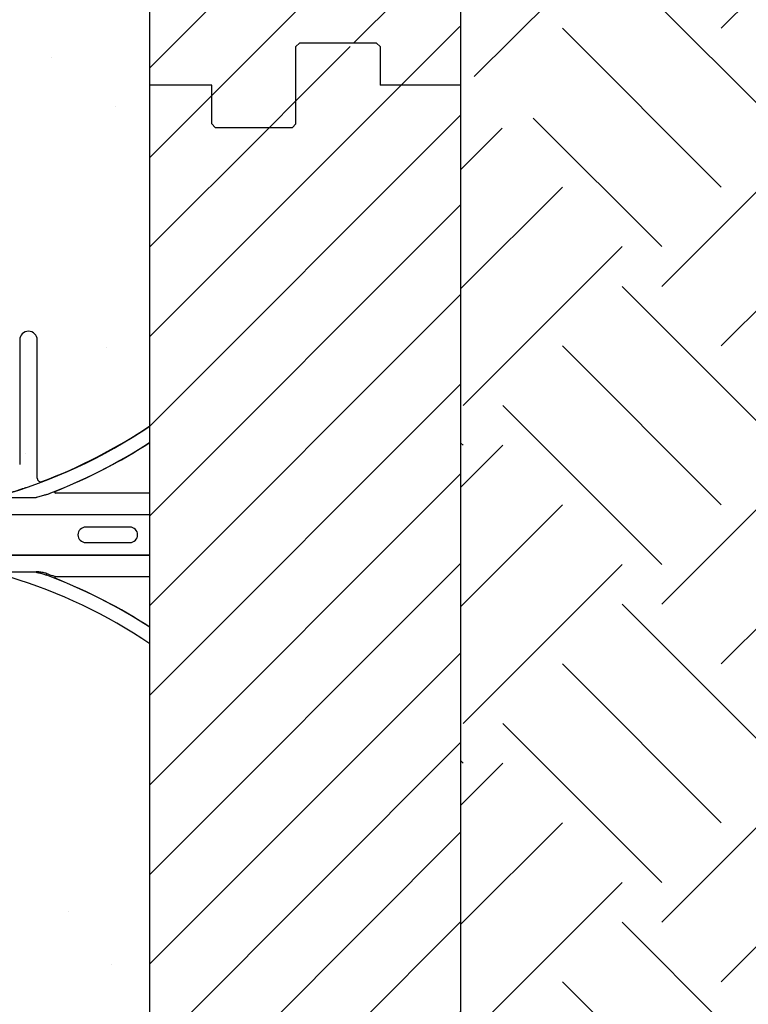
# Model space of a CAD drawing. Units: inches. Extents: x -16 to 88, y -8 to 105.
# Drawn here: x 45 to 51, y 60 to 69 of the extents above; entities that cross this region are included whole.
import ezdxf

# ---------------------------------------------------------------- set-up
doc = ezdxf.new("R2010")
doc.units = ezdxf.units.IN
doc.header["$MEASUREMENT"] = 0
doc.layers.add('Hatch', color=110, linetype='Continuous', lineweight=9)
pattern_1 = [(45, (-0.6437, 2e-13), (-0.3987345, 0.3987345), [])]

msp = doc.modelspace()

# ---------------------------------------------------------------- hatches: boundary and pattern name
h = msp.add_hatch()
h.set_pattern_fill('ANSI31', color=256, scale=4.511166)
h.set_pattern_definition(pattern_1)
h.paths.add_polyline_path([(45.9402, 80.9263), (48.7099, 80.9263), (48.7001, 67.9595), (47.9902, 67.9595), (47.9902, 68.3033), (47.959, 68.3345), (47.2715, 68.3345), (47.2402, 68.3033), (47.2402, 67.6158), (47.209, 67.5845), (46.5215, 67.5845), (46.4902, 67.6158), (46.4902, 67.9595), (45.9402, 67.9595), (45.9402, 80.9561)])
h = msp.add_hatch()
h.set_pattern_fill('AR-CONC', color=256, scale=0.644452)
h.set_pattern_definition([(50, (-84.708, 25.4616), (4.6224, -0.40441), [0.48334, -5.31673]), (355, (-84.708, 25.4616), (-0.89419, 4.84752), [0.38667, -4.25339]), (100.4514, (-84.323, 25.428), (3.72821, 4.44311), [0.41078, -4.51853]), (46.184, (-84.708, 26.7505), (6.87786, -1.0667), [0.725, -7.9751]), (96.6356, (-84.135, 26.6616), (6.02345, 6.27773), [0.61616, -6.7778]), (351.184, (-84.708, 26.7505), (6.02345, 6.27773), [0.58, -6.38008]), (21, (-84.0637, 26.4283), (3.84678, -2.59469), [0.48334, -5.31673]), (326, (-84.0637, 26.4283), (1.56805, 4.67325), [0.38667, -4.25339]), (71.4514, (-83.743, 26.212), (5.41483, 2.07856), [0.41078, -4.51853]), (37.5, (-84.7081, 25.4616), (0.078364, 2.145342), [0, -4.20183, 0, -4.31783, 0, -4.269497]), (7.5, (-84.7081, 25.4616), (1.695358, 2.541796), [0, -2.46181, 0, -4.10516, 0, -1.627242]), (327.5, (-86.1452, 25.4616), (3.440231, -0.145355), [0, -1.61113, 0, -5.02673, 0, -6.67008]), (317.5, (-86.7897, 25.4616), (3.75836, 0.64513), [0, -2.09447, 0, -3.33826, 0, -4.736725])])
h.paths.add_polyline_path([(37.9402, 67.9595), (37.9402, 71.5878), (45.9402, 71.5878), (45.9402, 67.9595)])
h = msp.add_hatch()
h.set_pattern_fill('ANSI31', color=256, scale=4.511166)
h.set_pattern_definition(pattern_1)
h.paths.add_polyline_path([(48.7099, 52.9649), (48.7099, 67.9595), (47.9902, 67.9595), (47.9902, 68.3033), (47.2402, 68.3033), (47.2402, 67.5845), (46.5215, 67.5845), (46.4902, 67.9595), (45.9402, 67.9595), (45.9402, 52.9649)])
h = msp.add_hatch()
h.set_pattern_fill('AR-CONC', color=256, scale=0.644452)
h.set_pattern_definition([(50, (-84.708, 9.4616), (4.6224, -0.40441), [0.48334, -5.31673]), (355, (-84.708, 9.4616), (-0.89419, 4.84752), [0.38667, -4.25339]), (100.4514, (-84.323, 9.428), (3.72821, 4.44311), [0.41078, -4.51853]), (46.184, (-84.708, 10.7505), (6.87786, -1.0667), [0.725, -7.9751]), (96.6356, (-84.135, 10.6616), (6.02345, 6.27773), [0.61616, -6.7778]), (351.184, (-84.708, 10.7505), (6.02345, 6.27773), [0.58, -6.38008]), (21, (-84.0637, 10.4283), (3.84678, -2.59469), [0.48334, -5.31673]), (326, (-84.0637, 10.4283), (1.56805, 4.67325), [0.38667, -4.25339]), (71.4514, (-83.743, 10.212), (5.41483, 2.07856), [0.41078, -4.51853]), (37.5, (-84.7081, 9.4616), (0.078364, 2.145342), [0, -4.20183, 0, -4.31783, 0, -4.269497]), (7.5, (-84.7081, 9.4616), (1.695358, 2.541796), [0, -2.46181, 0, -4.10516, 0, -1.627242]), (327.5, (-86.1452, 9.4616), (3.440231, -0.145355), [0, -1.61113, 0, -5.02673, 0, -6.67008]), (317.5, (-86.7897, 9.4616), (3.75836, 0.64513), [0, -2.09447, 0, -3.33826, 0, -4.736725])])
h.paths.add_polyline_path([(37.9402, 67.9595), (37.9402, 64.3312), (45.9402, 64.3312), (45.9402, 67.9595)])
h = msp.add_hatch()
h.set_pattern_fill('AR-CONC', color=256, scale=0.644452)
h.set_pattern_definition([(50, (57.0245, 63.9535), (4.6224, -0.4044), [0.4833, -5.3167]), (355, (57.0245, 63.9535), (-0.8942, 4.8475), [0.3867, -4.2534]), (100.451, (57.4097, 63.9198), (3.7282, 4.4431), [0.4108, -4.5185]), (46.184, (57.0245, 65.2424), (6.8779, -1.0667), [0.725, -7.9751]), (96.636, (57.5976, 65.1535), (6.0235, 6.2777), [0.6162, -6.7778]), (351.184, (57.0245, 65.2424), (6.0235, 6.2777), [0.58, -6.38]), (21, (57.669, 64.92), (3.8468, -2.5947), [0.4833, -5.3167]), (326, (57.669, 64.92), (1.568, 4.6732), [0.3867, -4.2534]), (71.451, (57.9895, 64.704), (5.4148, 2.0786), [0.4108, -4.5185]), (37.5, (57.0245, 63.9535), (0.07836, 2.14534), [0, -4.20183, 0, -4.31783, 0, -4.2695]), (7.5, (57.0245, 63.9535), (1.69536, 2.5418), [0, -2.4618, 0, -4.10516, 0, -1.62724]), (327.5, (55.5874, 63.9535), (3.44023, -0.14536), [0, -1.61113, 0, -5.02673, 0, -6.67008]), (317.5, (54.943, 63.9535), (3.75836, 0.64513), [0, -2.09447, 0, -3.33826, 0, -4.73672])])
h.paths.add_polyline_path([(37.9402, 63.5863), (45.9402, 63.5817), (45.9402, 56.3282), (37.9402, 56.3328)])
at = {"layer": 'Hatch'}
h = msp.add_hatch(dxfattribs=at)
h.set_pattern_fill('EARTH', color=256, scale=8, angle=45, style=0)
h.set_pattern_definition([(45, (-16.326, -25.402), (2e-16, 2.828427), [2, -2]), (45, (-16.8563, -24.8716), (2e-16, 2.828427), [2, -2]), (45, (-17.3866, -24.3413), (2e-16, 2.828427), [2, -2]), (135, (-17.3866, -23.9878), (-2.828427, 4e-16), [2, -2]), (135, (-16.8563, -23.4574), (-2.828427, 4e-16), [2, -2]), (135, (-16.326, -22.927), (-2.828427, 4e-16), [2, -2])])
h.paths.add_polyline_path([(34.9399, 74.6628), (31.4306, 73.709), (27.0815, 72.5269), (24.0662, 71.7073), (22.6433, 71.3206), (29.7039, 52.9649), (34.9399, 52.9649)])
h.paths.add_polyline_path([(75.846, 76.0852), (75.846, 76.9561), (48.7096, 76.9561), (48.7102, 68.0542), (49.3339, 67.9595), (49.3536, 67.762), (49.3536, 67.6087), (48.71, 67.5397), (48.7098, 52.9649), (52.4855, 52.8791), (54.6275, 72.4304)])

# ---------------------------------------------------------------- linework, layer by layer
at = {"color": 7, "linetype": 'Continuous', "lineweight": 25}
for p, q in [((45.9402, 67.9595), (45.9402, 80.9561)), ((48.7099, 67.9595), (48.7099, 80.9561)), ((47.2402, 68.3033), (47.2715, 68.3345)), ((47.2402, 68.3033), (47.2715, 68.3345)), ((47.2402, 67.6158), (47.2402, 68.3033)), ((47.2402, 67.6158), (47.2402, 68.3033)), ((47.959, 68.3345), (47.2715, 68.3345)), ((47.959, 68.3345), (47.2715, 68.3345)), ((47.959, 68.3345), (47.9902, 68.3033)), ((47.959, 68.3345), (47.9902, 68.3033)), ((47.9902, 68.3033), (47.9902, 67.9595)), ((47.9902, 68.3033), (47.9902, 67.9595)), ((46.4902, 67.9595), (45.9402, 67.9595)), ((45.9402, 52.9649), (45.9402, 67.9595)), ((45.9402, 52.9649), (45.9402, 67.9595)), ((46.4902, 67.9595), (45.9402, 67.9595)), ((48.6902, 67.9595), (47.9902, 67.9595)), ((48.6902, 67.9595), (47.9902, 67.9595)), ((48.7099, 67.9595), (48.6902, 67.9595)), ((48.7099, 67.9595), (48.6902, 67.9595)), ((48.7099, 52.9649), (48.7099, 67.9595)), ((46.4902, 67.6158), (46.5215, 67.5845)), ((46.4902, 67.6158), (46.5215, 67.5845)), ((46.5215, 67.5845), (47.209, 67.5845)), ((46.5215, 67.5845), (47.209, 67.5845)), ((47.209, 67.5845), (47.2402, 67.6158)), ((47.209, 67.5845), (47.2402, 67.6158)), ((44.7806, 65.6934), (44.7806, 64.5845)), ((44.9368, 64.4624), (44.9368, 65.6934)), ((45.7621, 64.0284), (45.3684, 64.0284)), ((45.3684, 63.8906), (45.7621, 63.8906))]:
    msp.add_line(p, q, dxfattribs=at)
msp.add_line((46.4902, 67.6158), (46.4902, 67.9595))
msp.add_line((46.4902, 67.6158), (46.4902, 67.9595))
at = {"color": 8, "linetype": 'Continuous', "lineweight": 25}
for p, q in [((44.9358, 65.6934), (44.9368, 65.6934)), ((44.9791, 64.4331), (44.9794, 64.4322)), ((44.8225, 64.3752), (44.822, 64.3756)), ((45.9402, 64.3312), (45.0997, 64.3312)), ((44.5814, 64.2919), (44.9267, 64.2919)), ((45.9402, 64.1365), (37.9402, 64.1365)), ((45.3684, 63.8894), (45.3684, 63.8906)), ((37.9402, 63.7825), (45.9402, 63.7825)), ((45.9402, 63.7747), (37.9402, 63.7747)), ((44.5814, 63.6313), (44.9267, 63.6313)), ((44.9267, 63.6271), (44.9267, 63.6313)), ((45.0997, 63.5878), (45.9402, 63.5878))]:
    msp.add_line(p, q, dxfattribs=at)
at = {"color": 8, "linetype": 'Continuous', "lineweight": 25, "flags": 128}
msp.add_lwpolyline([(45.021, 63.6009), (45.0204, 63.6015), (45.0201, 63.6027), (45.0201, 63.6043), (45.0204, 63.6062), (45.021, 63.6083), (45.0217, 63.6104), (45.0227, 63.6123), (45.0237, 63.6139)], dxfattribs=at)
at = {"color": 7, "linetype": 'Continuous', "lineweight": 25}
for centre, radius, start, end in [((44.8587, 65.6934), 0.0781, 0, 180), ((43.3152, 68.8345), 4.708, 285.7488, 303.88753), ((43.3152, 68.8345), 4.7054, 290.70818, 303.90874), ((43.3152, 68.8345), 4.8289, 291.65008, 302.9293), ((44.9681, 64.4624), 0.0312, 180, 290.70818), ((45.3684, 63.9595), 0.0689, 90, 270), ((45.7621, 63.9595), 0.0689, 270, 90), ((43.3152, 59.0845), 4.7054, 56.09126, 72.95205), ((43.3152, 59.0845), 4.8289, 57.0707, 68.34992)]:
    msp.add_arc(centre, radius, start, end, dxfattribs=at)
at = {"color": 8, "linetype": 'Continuous', "lineweight": 25}
for centre, radius, start, end in [((43.3152, 68.8345), 4.8278, 290.69024, 302.93772), ((43.3152, 68.8345), 4.7066, 287.00282, 288.67094), ((45.0999, 64.3391), 0.00785, 113.42669, 268.25273), ((43.3152, 59.0845), 4.8278, 57.06228, 69.30976), ((45.0999, 63.5799), 0.00785, 91.74822, 246.57236)]:
    msp.add_arc(centre, radius, start, end, dxfattribs=at)
for points, knots in [([(44.8225, 64.3752), (44.8226, 64.3752), (44.8228, 64.3752), (44.8243, 64.3757), (44.8267, 64.3764), (44.828, 64.3768)], [0, 0, 0, 0, 0.182416, 0.581327, 1, 1, 1, 1]), ([(45.021, 64.3181), (45.0114, 64.3148), (44.9884, 64.307), (44.9579, 64.2987), (44.9359, 64.2935), (44.9278, 64.2921), (44.9267, 64.2919)], [0, 0, 0, 0, 0.311307, 0.748823, 0.965852, 1, 1, 1, 1]), ([(45.021, 64.3181), (45.0271, 64.3204), (45.0372, 64.3241), (45.058, 64.3319), (45.0775, 64.3393), (45.0924, 64.3448), (45.0957, 64.3459), (45.0968, 64.3463)], [0, 0, 0, 0, 0.199205, 0.326689, 0.696906, 0.895681, 1, 1, 1, 1]), ([(44.9267, 63.6271), (44.9367, 63.625), (44.9604, 63.62), (44.9881, 63.6119), (45.0095, 63.6051), (45.0175, 63.6022), (45.021, 63.6009)], [0, 0, 0, 0, 0.31221, 0.737882, 0.884268, 1, 1, 1, 1]), ([(45.0237, 63.6139), (45.0286, 63.6122), (45.0376, 63.6091), (45.0579, 63.6021), (45.0785, 63.5949), (45.0947, 63.5893), (45.0984, 63.5882), (45.0997, 63.5878)], [0, 0, 0, 0, 0.159062, 0.295725, 0.686901, 0.889316, 1, 1, 1, 1])]:
    msp.add_open_spline(points, degree=3, knots=knots, dxfattribs=at)
at = {"color": 7, "linetype": 'Continuous', "lineweight": 25}
for points, knots in [([(44.828, 64.3768), (44.828, 64.3768), (44.8292, 64.3772), (44.8328, 64.3784), (44.8364, 64.3796), (44.8382, 64.3802)], [0, 0, 0, 0, 0.0038098, 0.5021339, 1, 1, 1, 1]), ([(45.0237, 63.6139), (45.0202, 63.615), (45.0122, 63.6175), (44.9904, 63.6228), (44.9617, 63.6288), (44.9371, 63.6306), (44.9267, 63.6313)], [0, 0, 0, 0, 0.116279, 0.262334, 0.686017, 1, 1, 1, 1])]:
    msp.add_open_spline(points, degree=3, knots=knots, dxfattribs=at)

doc.saveas('drawing.dxf')
